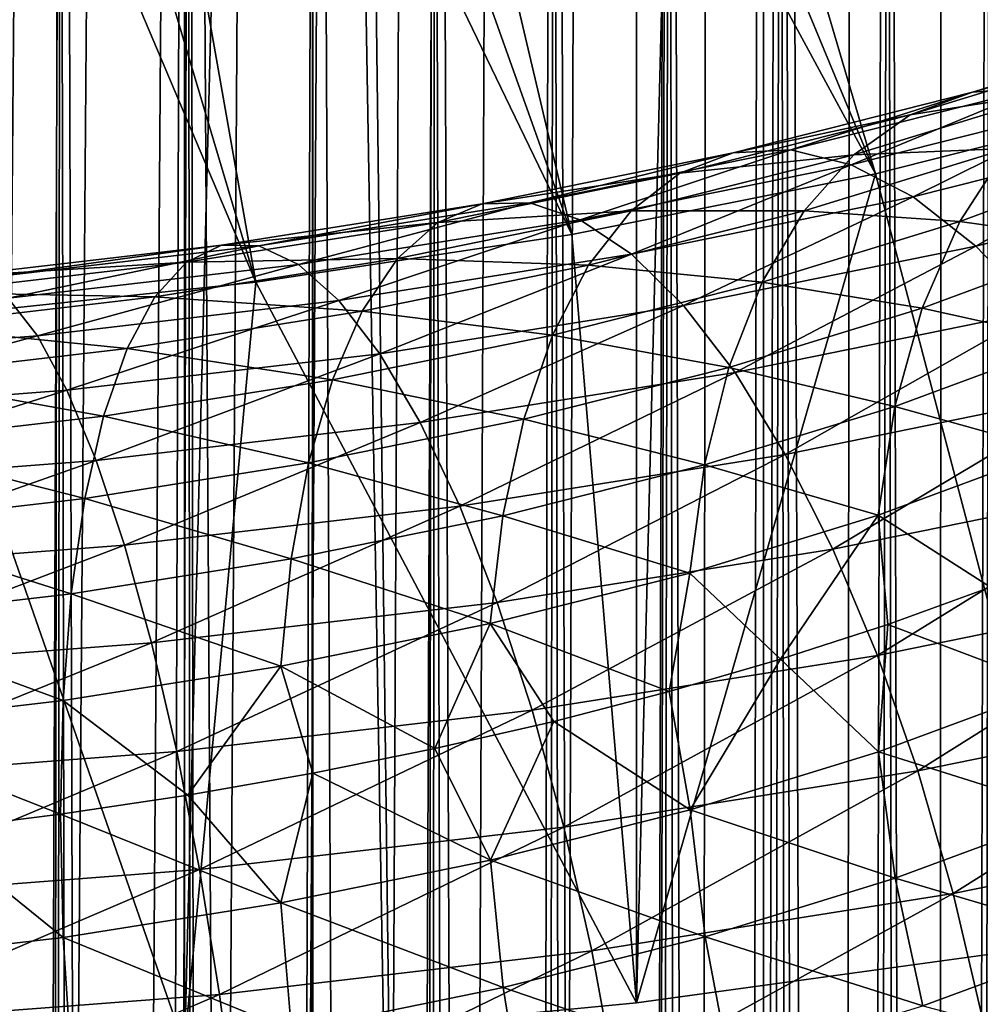
# Model space of a CAD drawing. Units: millimetres. Extents: x -26 to 26, y -5 to 153.
# Drawn here: x 1 to 1, y 36 to 37 of the extents above; entities that cross this region are included whole.
import ezdxf

# ---------------------------------------------------------------- set-up
doc = ezdxf.new("R2010")
doc.units = ezdxf.units.MM
doc.header["$LTSCALE"] = 52.148148
for name, color, linetype in [('153', 7, 'CONTINUOUS'), ('154', 7, 'CONTINUOUS'), ('199', 7, 'CONTINUOUS'), ('200', 7, 'CONTINUOUS'), ('202', 7, 'CONTINUOUS'), ('205', 7, 'CONTINUOUS'), ('214', 7, 'CONTINUOUS'), ('229', 7, 'CONTINUOUS'), ('230', 7, 'CONTINUOUS'), ('3', 7, 'CONTINUOUS')]:
    doc.layers.add(name, color=color, linetype=linetype)

msp = doc.modelspace()

# ---------------------------------------------------------------- linework, layer by layer
at = {"layer": '153', "color": 7, "linetype": 'CONTINUOUS', "true_color": 0xaaaaaa}
for points in [[(0, 122, -22.5), (1.30832, 122, -22.46193), (0, 23.3324, -22.5), (0, 122, -22.5)], [(0, 23.3324, -22.5), (1.30832, 122, -22.46193), (0.0557, 23.33043, -22.49993), (0, 23.3324, -22.5)], [(0.0557, 23.33043, -22.49993), (1.30832, 122, -22.46193), (0.11192, 23.32439, -22.49972), (0.0557, 23.33043, -22.49993)], [(0.11192, 23.32439, -22.49972), (1.30832, 122, -22.46193), (0.16861, 23.3142, -22.49937), (0.11192, 23.32439, -22.49972)], [(0.16861, 23.3142, -22.49937), (1.30832, 122, -22.46193), (0.22591, 23.29968, -22.49886), (0.16861, 23.3142, -22.49937)], [(0.22591, 23.29968, -22.49886), (1.30832, 122, -22.46193), (0.28417, 23.28055, -22.49821), (0.22591, 23.29968, -22.49886)], [(0.28417, 23.28055, -22.49821), (1.30832, 122, -22.46193), (0.3437, 23.25639, -22.49738), (0.28417, 23.28055, -22.49821)], [(0.3437, 23.25639, -22.49738), (1.30832, 122, -22.46193), (0.40487, 23.22661, -22.49636), (0.3437, 23.25639, -22.49738)], [(0.40487, 23.22661, -22.49636), (1.30832, 122, -22.46193), (0.46784, 23.19066, -22.49513), (0.40487, 23.22661, -22.49636)], [(0.46784, 23.19066, -22.49513), (1.30832, 122, -22.46193), (0.53261, 23.14798, -22.49369), (0.46784, 23.19066, -22.49513)], [(0.53261, 23.14798, -22.49369), (1.30832, 122, -22.46193), (0.59902, 23.09806, -22.49203), (0.53261, 23.14798, -22.49369)], [(0.59902, 23.09806, -22.49203), (1.30832, 122, -22.46193), (0.66711, 23.0402, -22.49012), (0.59902, 23.09806, -22.49203)], [(0.66711, 23.0402, -22.49012), (1.30832, 122, -22.46193), (0.73764, 22.97284, -22.48791), (0.66711, 23.0402, -22.49012)], [(0.73764, 22.97284, -22.48791), (1.30832, 122, -22.46193), (0.81107, 22.8944, -22.48536), (0.73764, 22.97284, -22.48791)], [(0.81107, 22.8944, -22.48536), (1.30832, 122, -22.46193), (0.88759, 22.80327, -22.48248), (0.81107, 22.8944, -22.48536)], [(0.88759, 22.80327, -22.48248), (1.30832, 122, -22.46193), (0.96712, 22.69777, -22.47922), (0.88759, 22.80327, -22.48248)], [(0.96712, 22.69777, -22.47922), (1.30832, 122, -22.46193), (1.04899, 22.57675, -22.47553), (0.96712, 22.69777, -22.47922)], [(1.04899, 22.57675, -22.47553), (1.30832, 122, -22.46193), (1.13201, 22.44027, -22.4715), (1.04899, 22.57675, -22.47553)], [(1.13201, 22.44027, -22.4715), (1.30832, 122, -22.46193), (1.21524, 22.28817, -22.46715), (1.13201, 22.44027, -22.4715)], [(1.21524, 22.28817, -22.46715), (1.30832, 122, -22.46193), (1.29814, 22.11971, -22.46253), (1.21524, 22.28817, -22.46715)], [(1.29814, 22.11971, -22.46253), (1.30832, 122, -22.46193), (1.38102, 21.93212, -22.45759), (1.29814, 22.11971, -22.46253)], [(1.30832, 122, -22.46193), (2.61204, 122, -22.34787), (1.38102, 21.93212, -22.45759), (1.30832, 122, -22.46193)]]:
    msp.add_3dface(points, dxfattribs=at)
at = {"layer": '154', "color": 7, "linetype": 'CONTINUOUS', "true_color": 0xaaaaaa}
for points in [[(1.04587, 79.04064, 22.47568), (1.30827, 0, 22.46193), (1.74604, 79.11347, 22.43215), (1.04587, 79.04064, 22.47568)], [(1.30827, 0, 22.46193), (2.61208, 0, 22.34786), (1.74604, 79.11347, 22.43215), (1.30827, 0, 22.46193)], [(0.34636, 79.00455, 22.49733), (1.30827, 0, 22.46193), (1.04587, 79.04064, 22.47568), (0.34636, 79.00455, 22.49733)], [(0, 0, 22.5), (1.30827, 0, 22.46193), (0.34636, 79.00455, 22.49733), (0, 0, 22.5)]]:
    msp.add_3dface(points, dxfattribs=at)
at = {"layer": '199', "color": 7, "linetype": 'CONTINUOUS', "true_color": 0xc8c8c8}
for points in [[(0.53261, 23.14798, -22.49369), (0.59902, 23.09806, -22.49203), (0.51764, 38.86542, -29.81836), (0.53261, 23.14798, -22.49369)], [(0.51764, 38.86542, -29.81836), (0.59902, 23.09806, -22.49203), (0.61803, 38.85285, -29.84531), (0.51764, 38.86542, -29.81836)], [(0.59902, 23.09806, -22.49203), (0.66711, 23.0402, -22.49012), (0.61803, 38.85285, -29.84531), (0.59902, 23.09806, -22.49203)], [(0.61803, 38.85285, -29.84531), (0.66711, 23.0402, -22.49012), (0.71674, 38.83808, -29.87699), (0.61803, 38.85285, -29.84531)], [(0.66711, 23.0402, -22.49012), (0.73764, 22.97284, -22.48791), (0.71674, 38.83808, -29.87699), (0.66711, 23.0402, -22.49012)], [(0.73764, 22.97284, -22.48791), (0.81107, 22.8944, -22.48536), (0.71674, 38.83808, -29.87699), (0.73764, 22.97284, -22.48791)], [(0.71674, 38.83808, -29.87699), (0.81107, 22.8944, -22.48536), (0.81347, 38.82114, -29.9133), (0.71674, 38.83808, -29.87699)], [(0.81107, 22.8944, -22.48536), (0.88759, 22.80327, -22.48248), (0.81347, 38.82114, -29.9133), (0.81107, 22.8944, -22.48536)], [(0.81347, 38.82114, -29.9133), (0.88759, 22.80327, -22.48248), (0.90798, 38.80209, -29.95416), (0.81347, 38.82114, -29.9133)], [(0.88759, 22.80327, -22.48248), (0.96712, 22.69777, -22.47922), (0.90798, 38.80209, -29.95416), (0.88759, 22.80327, -22.48248)], [(0.90798, 38.80209, -29.95416), (0.96712, 22.69777, -22.47922), (1, 38.78098, -29.99944), (0.90798, 38.80209, -29.95416)], [(0.96712, 22.69777, -22.47922), (1.04899, 22.57675, -22.47553), (1, 38.78098, -29.99944), (0.96712, 22.69777, -22.47922)], [(1, 38.78098, -29.99944), (1.04899, 22.57675, -22.47553), (1.08928, 38.75786, -30.04902), (1, 38.78098, -29.99944)], [(1.04899, 22.57675, -22.47553), (1.13201, 22.44027, -22.4715), (1.08928, 38.75786, -30.04902), (1.04899, 22.57675, -22.47553)], [(1.08928, 38.75786, -30.04902), (1.13201, 22.44027, -22.4715), (1.17557, 38.73279, -30.10277), (1.08928, 38.75786, -30.04902)], [(1.13201, 22.44027, -22.4715), (1.21524, 22.28817, -22.46715), (1.17557, 38.73279, -30.10277), (1.13201, 22.44027, -22.4715)], [(1.17557, 38.73279, -30.10277), (1.21524, 22.28817, -22.46715), (1.25864, 38.70585, -30.16054), (1.17557, 38.73279, -30.10277)], [(1.21524, 22.28817, -22.46715), (1.29814, 22.11971, -22.46253), (1.25864, 38.70585, -30.16054), (1.21524, 22.28817, -22.46715)], [(1.25864, 38.70585, -30.16054), (1.29814, 22.11971, -22.46253), (1.33826, 38.67711, -30.22217), (1.25864, 38.70585, -30.16054)], [(1.29814, 22.11971, -22.46253), (1.38102, 21.93212, -22.45759), (1.33826, 38.67711, -30.22217), (1.29814, 22.11971, -22.46253)], [(1.33826, 37.42085, -32.91624), (1.29593, 14.91541, -22.46266), (1.25864, 37.39211, -32.97788), (1.33826, 37.42085, -32.91624)], [(1.37943, 15.08258, -22.45767), (1.29593, 14.91541, -22.46266), (1.33826, 37.42085, -32.91624), (1.37943, 15.08258, -22.45767)], [(1.25864, 37.39211, -32.97788), (1.21285, 14.76694, -22.46729), (1.17557, 37.36517, -33.03565), (1.25864, 37.39211, -32.97788)], [(1.29593, 14.91541, -22.46266), (1.21285, 14.76694, -22.46729), (1.25864, 37.39211, -32.97788), (1.29593, 14.91541, -22.46266)], [(1.17557, 37.36517, -33.03565), (1.13045, 14.63511, -22.47158), (1.08928, 37.34011, -33.0894), (1.17557, 37.36517, -33.03565)], [(1.21285, 14.76694, -22.46729), (1.13045, 14.63511, -22.47158), (1.17557, 37.36517, -33.03565), (1.21285, 14.76694, -22.46729)], [(1.08928, 37.34011, -33.0894), (1.04902, 14.51831, -22.47552), (1, 37.31698, -33.13898), (1.08928, 37.34011, -33.0894)], [(1.13045, 14.63511, -22.47158), (1.04902, 14.51831, -22.47552), (1.08928, 37.34011, -33.0894), (1.13045, 14.63511, -22.47158)], [(1, 37.31698, -33.13898), (0.96897, 14.41533, -22.47913), (0.90798, 37.29587, -33.18426), (1, 37.31698, -33.13898)], [(1.04902, 14.51831, -22.47552), (0.96897, 14.41533, -22.47913), (1, 37.31698, -33.13898), (1.04902, 14.51831, -22.47552)], [(0.90798, 37.29587, -33.18426), (0.81399, 14.2457, -22.48527), (0.81347, 37.27682, -33.22512), (0.90798, 37.29587, -33.18426)], [(0.89063, 14.32493, -22.48238), (0.81399, 14.2457, -22.48527), (0.90798, 37.29587, -33.18426), (0.89063, 14.32493, -22.48238)], [(0.96897, 14.41533, -22.47913), (0.89063, 14.32493, -22.48238), (0.90798, 37.29587, -33.18426), (0.96897, 14.41533, -22.47913)], [(0.81347, 37.27682, -33.22512), (0.73922, 14.17664, -22.48784), (0.71674, 37.25988, -33.26143), (0.81347, 37.27682, -33.22512)], [(0.81399, 14.2457, -22.48527), (0.73922, 14.17664, -22.48784), (0.81347, 37.27682, -33.22512), (0.81399, 14.2457, -22.48527)], [(0.71674, 37.25988, -33.26143), (0.66638, 14.11682, -22.49012), (0.61803, 37.24511, -33.29311), (0.71674, 37.25988, -33.26143)], [(0.73922, 14.17664, -22.48784), (0.66638, 14.11682, -22.49012), (0.71674, 37.25988, -33.26143), (0.73922, 14.17664, -22.48784)], [(0.61803, 37.24511, -33.29311), (0.52553, 14.02074, -22.49387), (0.51764, 37.23254, -33.32006), (0.61803, 37.24511, -33.29311)], [(0.59534, 14.06523, -22.49213), (0.52553, 14.02074, -22.49387), (0.61803, 37.24511, -33.29311), (0.59534, 14.06523, -22.49213)], [(0.66638, 14.11682, -22.49012), (0.59534, 14.06523, -22.49213), (0.61803, 37.24511, -33.29311), (0.66638, 14.11682, -22.49012)]]:
    msp.add_3dface(points, dxfattribs=at)
at = {"layer": '200', "color": 7, "linetype": 'CONTINUOUS', "true_color": 0xaaaaaa}
for points in [[(1.24921, 36.47218, -33.41263), (1.40551, 35.8772, -34.68857), (1.47229, 36.52869, -33.29144), (1.24921, 36.47218, -33.41263)], [(1.0141, 36.42519, -33.51341), (1.06415, 35.83033, -34.78909), (1.24921, 36.47218, -33.41263), (1.0141, 36.42519, -33.51341)], [(1.06415, 35.83033, -34.78909), (1.40551, 35.8772, -34.68857), (1.24921, 36.47218, -33.41263), (1.06415, 35.83033, -34.78909)], [(0.76927, 36.38817, -33.5928), (1.06415, 35.83033, -34.78909), (1.0141, 36.42519, -33.51341), (0.76927, 36.38817, -33.5928)], [(0.51695, 36.36146, -33.65008), (0.71419, 35.79657, -34.86149), (0.76927, 36.38817, -33.5928), (0.51695, 36.36146, -33.65008)], [(0.71419, 35.79657, -34.86149), (1.06415, 35.83033, -34.78909), (0.76927, 36.38817, -33.5928), (0.71419, 35.79657, -34.86149)], [(0.35857, 35.77621, -34.90514), (0.71419, 35.79657, -34.86149), (0.51695, 36.36146, -33.65008), (0.35857, 35.77621, -34.90514)]]:
    msp.add_3dface(points, dxfattribs=at)
at = {"layer": '202', "color": 7, "linetype": 'CONTINUOUS', "true_color": 0xaaaaaa}
for points in [[(1.40551, 35.8772, -34.68857), (1.06415, 35.83033, -34.78909), (1.40551, 49.47182, -41.02784), (1.40551, 35.8772, -34.68857)], [(1.06415, 35.83033, -34.78909), (1.06415, 49.42494, -41.12837), (1.40551, 49.47182, -41.02784), (1.06415, 35.83033, -34.78909)], [(1.06415, 35.83033, -34.78909), (0.71419, 35.79657, -34.86149), (1.06415, 49.42494, -41.12837), (1.06415, 35.83033, -34.78909)], [(0.71419, 35.79657, -34.86149), (0.71419, 49.39119, -41.20076), (1.06415, 49.42494, -41.12837), (0.71419, 35.79657, -34.86149)], [(0.71419, 35.79657, -34.86149), (0.35857, 35.77621, -34.90514), (0.71419, 49.39119, -41.20076), (0.71419, 35.79657, -34.86149)], [(0.35857, 35.77621, -34.90514), (0.35857, 49.37083, -41.24441), (0.71419, 49.39119, -41.20076), (0.35857, 35.77621, -34.90514)]]:
    msp.add_3dface(points, dxfattribs=at)
at = {"layer": '205', "color": 7, "linetype": 'CONTINUOUS', "true_color": 0xaaaaaa}
for points in [[(1.17557, 37.36517, -33.03565), (1.08928, 37.34011, -33.0894), (1.47229, 36.52869, -33.29144), (1.17557, 37.36517, -33.03565)], [(1.17557, 37.36517, -33.03565), (1.47229, 36.52869, -33.29144), (1.68112, 36.59415, -33.15108), (1.17557, 37.36517, -33.03565)], [(1.08928, 37.34011, -33.0894), (1, 37.31698, -33.13898), (1.47229, 36.52869, -33.29144), (1.08928, 37.34011, -33.0894)], [(1, 37.31698, -33.13898), (0.90798, 37.29587, -33.18426), (1.24921, 36.47218, -33.41263), (1, 37.31698, -33.13898)], [(1, 37.31698, -33.13898), (1.24921, 36.47218, -33.41263), (1.47229, 36.52869, -33.29144), (1, 37.31698, -33.13898)], [(0.90798, 37.29587, -33.18426), (0.81347, 37.27682, -33.22512), (1.24921, 36.47218, -33.41263), (0.90798, 37.29587, -33.18426)], [(0.81347, 37.27682, -33.22512), (0.71674, 37.25988, -33.26143), (1.0141, 36.42519, -33.51341), (0.81347, 37.27682, -33.22512)], [(0.81347, 37.27682, -33.22512), (1.0141, 36.42519, -33.51341), (1.24921, 36.47218, -33.41263), (0.81347, 37.27682, -33.22512)], [(0.71674, 37.25988, -33.26143), (0.61803, 37.24511, -33.29311), (1.0141, 36.42519, -33.51341), (0.71674, 37.25988, -33.26143)], [(0.61803, 37.24511, -33.29311), (0.51764, 37.23254, -33.32006), (0.76927, 36.38817, -33.5928), (0.61803, 37.24511, -33.29311)], [(0.61803, 37.24511, -33.29311), (0.76927, 36.38817, -33.5928), (1.0141, 36.42519, -33.51341), (0.61803, 37.24511, -33.29311)], [(0.51764, 37.23254, -33.32006), (0.41582, 37.22221, -33.34221), (0.76927, 36.38817, -33.5928), (0.51764, 37.23254, -33.32006)], [(0.41582, 37.22221, -33.34221), (0.51695, 36.36146, -33.65008), (0.76927, 36.38817, -33.5928), (0.41582, 37.22221, -33.34221)]]:
    msp.add_3dface(points, dxfattribs=at)
at = {"layer": '214', "color": 7, "linetype": 'CONTINUOUS', "true_color": 0xffe664}
for points in [[(1.16229, 85.75, -19.21488), (0, 85.75, -19.25), (1.10413, 22.24911, -19.21831), (1.16229, 85.75, -19.21488)], [(0, 85.75, -19.25), (0.55428, 22.29875, -19.24202), (1.10413, 22.24911, -19.21831), (0, 85.75, -19.25)], [(1.16229, 85.75, -19.21488), (1.10413, 22.24911, -19.21831), (1.65199, 22.16705, -19.17898), (1.16229, 85.75, -19.21488)], [(2.32032, 85.75, -19.10965), (1.16229, 85.75, -19.21488), (2.2023, 22.05147, -19.12361), (2.32032, 85.75, -19.10965)], [(1.16229, 85.75, -19.21488), (1.65199, 22.16705, -19.17898), (2.2023, 22.05147, -19.12361), (1.16229, 85.75, -19.21488)]]:
    msp.add_3dface(points, dxfattribs=at)
at = {"layer": '229', "color": 7, "linetype": 'CONTINUOUS', "true_color": 0x323232}
for points in [[(1.25864, 36.12328, -32.38621), (1.38695, 36.07453, -32.24911), (1.33826, 36.15202, -32.32458), (1.25864, 36.12328, -32.38621)], [(1.17557, 36.09634, -32.44398), (1.25134, 36.02445, -32.35649), (1.25864, 36.12328, -32.38621), (1.17557, 36.09634, -32.44398)], [(1.25134, 36.02445, -32.35649), (1.38695, 36.07453, -32.24911), (1.25864, 36.12328, -32.38621), (1.25134, 36.02445, -32.35649)], [(1.08928, 36.07127, -32.49773), (1.10564, 35.97972, -32.45243), (1.17557, 36.09634, -32.44398), (1.08928, 36.07127, -32.49773)], [(1.10564, 35.97972, -32.45243), (1.25134, 36.02445, -32.35649), (1.17557, 36.09634, -32.44398), (1.10564, 35.97972, -32.45243)], [(1, 36.04815, -32.54731), (1.10564, 35.97972, -32.45243), (1.08928, 36.07127, -32.49773), (1, 36.04815, -32.54731)], [(1.25134, 36.02445, -32.35649), (1.40136, 35.97723, -32.22037), (1.38695, 36.07453, -32.24911), (1.25134, 36.02445, -32.35649)], [(0.90798, 36.02704, -32.5926), (0.95105, 35.94068, -32.53614), (1, 36.04815, -32.54731), (0.90798, 36.02704, -32.5926)], [(0.95105, 35.94068, -32.53614), (1.10564, 35.97972, -32.45243), (1, 36.04815, -32.54731), (0.95105, 35.94068, -32.53614)], [(0.81347, 36.00799, -32.63345), (0.95105, 35.94068, -32.53614), (0.90798, 36.02704, -32.5926), (0.81347, 36.00799, -32.63345)], [(1.10564, 35.97972, -32.45243), (1.26434, 35.92664, -32.32887), (1.25134, 36.02445, -32.35649), (1.10564, 35.97972, -32.45243)], [(1.26434, 35.92664, -32.32887), (1.40136, 35.97723, -32.22037), (1.25134, 36.02445, -32.35649), (1.26434, 35.92664, -32.32887)], [(0.71674, 35.99105, -32.66977), (0.7888, 35.90766, -32.60696), (0.81347, 36.00799, -32.63345), (0.71674, 35.99105, -32.66977)], [(0.7888, 35.90766, -32.60696), (0.95105, 35.94068, -32.53614), (0.81347, 36.00799, -32.63345), (0.7888, 35.90766, -32.60696)], [(0.61803, 35.97628, -32.70144), (0.7888, 35.90766, -32.60696), (0.71674, 35.99105, -32.66977), (0.61803, 35.97628, -32.70144)], [(0.95105, 35.94068, -32.53614), (1.11713, 35.88144, -32.4258), (1.10564, 35.97972, -32.45243), (0.95105, 35.94068, -32.53614)], [(1.11713, 35.88144, -32.4258), (1.26434, 35.92664, -32.32887), (1.10564, 35.97972, -32.45243), (1.11713, 35.88144, -32.4258)], [(0.51764, 35.96371, -32.7284), (0.62019, 35.88092, -32.6643), (0.61803, 35.97628, -32.70144), (0.51764, 35.96371, -32.7284)], [(0.62019, 35.88092, -32.6643), (0.7888, 35.90766, -32.60696), (0.61803, 35.97628, -32.70144), (0.62019, 35.88092, -32.6643)], [(1.26434, 35.92664, -32.32887), (1.42509, 35.87925, -32.20206), (1.40136, 35.97723, -32.22037), (1.26434, 35.92664, -32.32887)], [(0.4466, 35.86067, -32.70772), (0.62019, 35.88092, -32.6643), (0.51764, 35.96371, -32.7284), (0.4466, 35.86067, -32.70772)], [(0.7888, 35.90766, -32.60696), (0.96093, 35.842, -32.51039), (0.95105, 35.94068, -32.53614), (0.7888, 35.90766, -32.60696)], [(0.96093, 35.842, -32.51039), (1.11713, 35.88144, -32.4258), (0.95105, 35.94068, -32.53614), (0.96093, 35.842, -32.51039)], [(1.11713, 35.88144, -32.4258), (1.28574, 35.8278, -32.3124), (1.26434, 35.92664, -32.32887), (1.11713, 35.88144, -32.4258)], [(1.28574, 35.8278, -32.3124), (1.42509, 35.87925, -32.20206), (1.26434, 35.92664, -32.32887), (1.28574, 35.8278, -32.3124)], [(0.62019, 35.88092, -32.6643), (0.79699, 35.80863, -32.58194), (0.7888, 35.90766, -32.60696), (0.62019, 35.88092, -32.6643)], [(0.79699, 35.80863, -32.58194), (0.96093, 35.842, -32.51039), (0.7888, 35.90766, -32.60696), (0.79699, 35.80863, -32.58194)], [(0.4466, 35.86067, -32.70772), (0.62664, 35.78161, -32.63988), (0.62019, 35.88092, -32.6643), (0.4466, 35.86067, -32.70772)], [(0.62664, 35.78161, -32.63988), (0.79699, 35.80863, -32.58194), (0.62019, 35.88092, -32.6643), (0.62664, 35.78161, -32.63988)], [(0.96093, 35.842, -32.51039), (1.13604, 35.78183, -32.41097), (1.11713, 35.88144, -32.4258), (0.96093, 35.842, -32.51039)], [(1.13604, 35.78183, -32.41097), (1.28574, 35.8278, -32.3124), (1.11713, 35.88144, -32.4258), (1.13604, 35.78183, -32.41097)], [(1.28574, 35.8278, -32.3124), (1.45769, 35.7824, -32.19452), (1.42509, 35.87925, -32.20206), (1.28574, 35.8278, -32.3124)], [(0.45124, 35.76116, -32.68375), (0.62664, 35.78161, -32.63988), (0.4466, 35.86067, -32.70772), (0.45124, 35.76116, -32.68375)], [(0.79699, 35.80863, -32.58194), (0.9772, 35.74172, -32.49699), (0.96093, 35.842, -32.51039), (0.79699, 35.80863, -32.58194)], [(0.9772, 35.74172, -32.49699), (1.13604, 35.78183, -32.41097), (0.96093, 35.842, -32.51039), (0.9772, 35.74172, -32.49699)]]:
    msp.add_3dface(points, dxfattribs=at)
at = {"layer": '230', "color": 7, "linetype": 'CONTINUOUS', "true_color": 0x323232}
for points in [[(1.32418, 36.53528, -33.07679), (1.44415, 36.56934, -32.87736), (1.49867, 36.58886, -32.96189), (1.32418, 36.53528, -33.07679)], [(1.32418, 36.53528, -33.07679), (1.49867, 36.58886, -32.96189), (1.37591, 36.53932, -33.16514), (1.32418, 36.53528, -33.07679)], [(1.27601, 36.51772, -32.98807), (1.39468, 36.5368, -32.79373), (1.44415, 36.56934, -32.87736), (1.27601, 36.51772, -32.98807)], [(1.27601, 36.51772, -32.98807), (1.44415, 36.56934, -32.87736), (1.32418, 36.53528, -33.07679), (1.27601, 36.51772, -32.98807)], [(1.18353, 36.49074, -33.26932), (1.32418, 36.53528, -33.07679), (1.37591, 36.53932, -33.16514), (1.18353, 36.49074, -33.26932)], [(1.18353, 36.49074, -33.26932), (1.37591, 36.53932, -33.16514), (1.23026, 36.47924, -33.35978), (1.18353, 36.49074, -33.26932)], [(1.23026, 36.47924, -33.35978), (1.37591, 36.53932, -33.16514), (1.43024, 36.52974, -33.25149), (1.23026, 36.47924, -33.35978)], [(1.2323, 36.48694, -32.90066), (1.35118, 36.49184, -32.71258), (1.39468, 36.5368, -32.79373), (1.2323, 36.48694, -32.90066)], [(1.2323, 36.48694, -32.90066), (1.39468, 36.5368, -32.79373), (1.27601, 36.51772, -32.98807), (1.2323, 36.48694, -32.90066)], [(1.13903, 36.48853, -33.17704), (1.27601, 36.51772, -32.98807), (1.32418, 36.53528, -33.07679), (1.13903, 36.48853, -33.17704)], [(1.13903, 36.48853, -33.17704), (1.32418, 36.53528, -33.07679), (1.18353, 36.49074, -33.26932), (1.13903, 36.48853, -33.17704)], [(1.23026, 36.47924, -33.35978), (1.43024, 36.52974, -33.25149), (1.27835, 36.45426, -33.44674), (1.23026, 36.47924, -33.35978)], [(1.27835, 36.45426, -33.44674), (1.43024, 36.52974, -33.25149), (1.48615, 36.50673, -33.33422), (1.27835, 36.45426, -33.44674)], [(1.09759, 36.47266, -33.08468), (1.2323, 36.48694, -32.90066), (1.27601, 36.51772, -32.98807), (1.09759, 36.47266, -33.08468)], [(1.09759, 36.47266, -33.08468), (1.27601, 36.51772, -32.98807), (1.13903, 36.48853, -33.17704), (1.09759, 36.47266, -33.08468)], [(1.27835, 36.45426, -33.44674), (1.48615, 36.50673, -33.33422), (1.32691, 36.41626, -33.52858), (1.27835, 36.45426, -33.44674)], [(1.32691, 36.41626, -33.52858), (1.48615, 36.50673, -33.33422), (1.5426, 36.47073, -33.41178), (1.32691, 36.41626, -33.52858)], [(0.98161, 36.44964, -33.35744), (1.13903, 36.48853, -33.17704), (1.18353, 36.49074, -33.26932), (0.98161, 36.44964, -33.35744)], [(0.98161, 36.44964, -33.35744), (1.18353, 36.49074, -33.26932), (1.02037, 36.43653, -33.45138), (0.98161, 36.44964, -33.35744)], [(1.02037, 36.43653, -33.45138), (1.18353, 36.49074, -33.26932), (1.23026, 36.47924, -33.35978), (1.02037, 36.43653, -33.45138)], [(1.19386, 36.44354, -32.81617), (1.31446, 36.4353, -32.63541), (1.35118, 36.49184, -32.71258), (1.19386, 36.44354, -32.81617)], [(1.19386, 36.44354, -32.81617), (1.35118, 36.49184, -32.71258), (1.2323, 36.48694, -32.90066), (1.19386, 36.44354, -32.81617)], [(1.31446, 36.4353, -32.63541), (1.45692, 36.4879, -32.52261), (1.35118, 36.49184, -32.71258), (1.31446, 36.4353, -32.63541)], [(0.94471, 36.44898, -33.26186), (1.09759, 36.47266, -33.08468), (1.13903, 36.48853, -33.17704), (0.94471, 36.44898, -33.26186)], [(0.94471, 36.44898, -33.26186), (1.13903, 36.48853, -33.17704), (0.98161, 36.44964, -33.35744), (0.94471, 36.44898, -33.26186)], [(1.05999, 36.44344, -32.99396), (1.19386, 36.44354, -32.81617), (1.2323, 36.48694, -32.90066), (1.05999, 36.44344, -32.99396)], [(1.05999, 36.44344, -32.99396), (1.2323, 36.48694, -32.90066), (1.09759, 36.47266, -33.08468), (1.05999, 36.44344, -32.99396)], [(1.31446, 36.4353, -32.63541), (1.4245, 36.41967, -32.45338), (1.45692, 36.4879, -32.52261), (1.31446, 36.4353, -32.63541)], [(1.02037, 36.43653, -33.45138), (1.23026, 36.47924, -33.35978), (1.06026, 36.40988, -33.54193), (1.02037, 36.43653, -33.45138)], [(1.06026, 36.40988, -33.54193), (1.23026, 36.47924, -33.35978), (1.27835, 36.45426, -33.44674), (1.06026, 36.40988, -33.54193)], [(0.91034, 36.43455, -33.16641), (1.05999, 36.44344, -32.99396), (1.09759, 36.47266, -33.08468), (0.91034, 36.43455, -33.16641)], [(0.91034, 36.43455, -33.16641), (1.09759, 36.47266, -33.08468), (0.94471, 36.44898, -33.26186), (0.91034, 36.43455, -33.16641)], [(1.32691, 36.41626, -33.52858), (1.5426, 36.47073, -33.41178), (1.37502, 36.36595, -33.60377), (1.32691, 36.41626, -33.52858)], [(1.06026, 36.40988, -33.54193), (1.27835, 36.45426, -33.44674), (1.10053, 36.37019, -33.62738), (1.06026, 36.40988, -33.54193)], [(1.10053, 36.37019, -33.62738), (1.27835, 36.45426, -33.44674), (1.32691, 36.41626, -33.52858), (1.10053, 36.37019, -33.62738)], [(0.74278, 36.41695, -33.33054), (0.91034, 36.43455, -33.16641), (0.94471, 36.44898, -33.26186), (0.74278, 36.41695, -33.33054)], [(0.74278, 36.41695, -33.33054), (0.94471, 36.44898, -33.26186), (0.7718, 36.41636, -33.42881), (0.74278, 36.41695, -33.33054)], [(0.7718, 36.41636, -33.42881), (0.94471, 36.44898, -33.26186), (0.98161, 36.44964, -33.35744), (0.7718, 36.41636, -33.42881)], [(0.7718, 36.41636, -33.42881), (0.98161, 36.44964, -33.35744), (0.80227, 36.40193, -33.52557), (0.7718, 36.41636, -33.42881)], [(0.80227, 36.40193, -33.52557), (0.98161, 36.44964, -33.35744), (1.02037, 36.43653, -33.45138), (0.80227, 36.40193, -33.52557)], [(0.87915, 36.40663, -33.07289), (1.02693, 36.40139, -32.90656), (1.05999, 36.44344, -32.99396), (0.87915, 36.40663, -33.07289)], [(0.87915, 36.40663, -33.07289), (1.05999, 36.44344, -32.99396), (0.91034, 36.43455, -33.16641), (0.87915, 36.40663, -33.07289)], [(1.02693, 36.40139, -32.90656), (1.16142, 36.38831, -32.73619), (1.19386, 36.44354, -32.81617), (1.02693, 36.40139, -32.90656)], [(1.02693, 36.40139, -32.90656), (1.19386, 36.44354, -32.81617), (1.05999, 36.44344, -32.99396), (1.02693, 36.40139, -32.90656)], [(1.16142, 36.38831, -32.73619), (1.31446, 36.4353, -32.63541), (1.19386, 36.44354, -32.81617), (1.16142, 36.38831, -32.73619)], [(0.71576, 36.40369, -33.2326), (0.87915, 36.40663, -33.07289), (0.91034, 36.43455, -33.16641), (0.71576, 36.40369, -33.2326)], [(0.71576, 36.40369, -33.2326), (0.91034, 36.43455, -33.16641), (0.74278, 36.41695, -33.33054), (0.71576, 36.40369, -33.2326)], [(0.80227, 36.40193, -33.52557), (1.02037, 36.43653, -33.45138), (0.83363, 36.37393, -33.61901), (0.80227, 36.40193, -33.52557)], [(0.83363, 36.37393, -33.61901), (1.02037, 36.43653, -33.45138), (1.06026, 36.40988, -33.54193), (0.83363, 36.37393, -33.61901)], [(1.16142, 36.38831, -32.73619), (1.28521, 36.36824, -32.56368), (1.31446, 36.4353, -32.63541), (1.16142, 36.38831, -32.73619)], [(1.28521, 36.36824, -32.56368), (1.4245, 36.41967, -32.45338), (1.31446, 36.4353, -32.63541), (1.28521, 36.36824, -32.56368)], [(0.53487, 36.3927, -33.38254), (0.71576, 36.40369, -33.2326), (0.74278, 36.41695, -33.33054), (0.53487, 36.3927, -33.38254)], [(0.53487, 36.3927, -33.38254), (0.74278, 36.41695, -33.33054), (0.55577, 36.39117, -33.48285), (0.53487, 36.3927, -33.38254)], [(0.55577, 36.39117, -33.48285), (0.74278, 36.41695, -33.33054), (0.7718, 36.41636, -33.42881), (0.55577, 36.39117, -33.48285)], [(0.55577, 36.39117, -33.48285), (0.7718, 36.41636, -33.42881), (0.57771, 36.37574, -33.58174), (0.55577, 36.39117, -33.48285)], [(0.57771, 36.37574, -33.58174), (0.7718, 36.41636, -33.42881), (0.80227, 36.40193, -33.52557), (0.57771, 36.37574, -33.58174)], [(1.10053, 36.37019, -33.62738), (1.32691, 36.41626, -33.52858), (1.14044, 36.31821, -33.70615), (1.10053, 36.37019, -33.62738)], [(1.14044, 36.31821, -33.70615), (1.32691, 36.41626, -33.52858), (1.37502, 36.36595, -33.60377), (1.14044, 36.31821, -33.70615)], [(1.28521, 36.36824, -32.56368), (1.40097, 36.34249, -32.39023), (1.4245, 36.41967, -32.45338), (1.28521, 36.36824, -32.56368)], [(0.69124, 36.37683, -33.1368), (0.85173, 36.36573, -32.98303), (0.87915, 36.40663, -33.07289), (0.69124, 36.37683, -33.1368)], [(0.69124, 36.37683, -33.1368), (0.87915, 36.40663, -33.07289), (0.71576, 36.40369, -33.2326), (0.69124, 36.37683, -33.1368)], [(0.83363, 36.37393, -33.61901), (1.06026, 36.40988, -33.54193), (0.8653, 36.33288, -33.70739), (0.83363, 36.37393, -33.61901)], [(0.85173, 36.36573, -32.98303), (1.02693, 36.40139, -32.90656), (0.87915, 36.40663, -33.07289), (0.85173, 36.36573, -32.98303)], [(0.8653, 36.33288, -33.70739), (1.06026, 36.40988, -33.54193), (1.10053, 36.37019, -33.62738), (0.8653, 36.33288, -33.70739)], [(0.51541, 36.38032, -33.28271), (0.69124, 36.37683, -33.1368), (0.71576, 36.40369, -33.2326), (0.51541, 36.38032, -33.28271)], [(0.51541, 36.38032, -33.28271), (0.71576, 36.40369, -33.2326), (0.53487, 36.3927, -33.38254), (0.51541, 36.38032, -33.28271)], [(0.57771, 36.37574, -33.58174), (0.80227, 36.40193, -33.52557), (0.60029, 36.34672, -33.67738), (0.57771, 36.37574, -33.58174)], [(0.60029, 36.34672, -33.67738), (0.80227, 36.40193, -33.52557), (0.83363, 36.37393, -33.61901), (0.60029, 36.34672, -33.67738)], [(0.85173, 36.36573, -32.98303), (0.99902, 36.34731, -32.82412), (1.02693, 36.40139, -32.90656), (0.85173, 36.36573, -32.98303)], [(0.99902, 36.34731, -32.82412), (1.16142, 36.38831, -32.73619), (1.02693, 36.40139, -32.90656), (0.99902, 36.34731, -32.82412)], [(0.99902, 36.34731, -32.82412), (1.13557, 36.3223, -32.66221), (1.16142, 36.38831, -32.73619), (0.99902, 36.34731, -32.82412)], [(1.13557, 36.3223, -32.66221), (1.28521, 36.36824, -32.56368), (1.16142, 36.38831, -32.73619), (1.13557, 36.3223, -32.66221)], [(0.49775, 36.35426, -33.1852), (0.69124, 36.37683, -33.1368), (0.51541, 36.38032, -33.28271), (0.49775, 36.35426, -33.1852)], [(0.49775, 36.35426, -33.1852), (0.66968, 36.33686, -33.04495), (0.69124, 36.37683, -33.1368), (0.49775, 36.35426, -33.1852)], [(0.66968, 36.33686, -33.04495), (0.85173, 36.36573, -32.98303), (0.69124, 36.37683, -33.1368), (0.66968, 36.33686, -33.04495)], [(0.36212, 36.32845, -33.71655), (0.57771, 36.37574, -33.58174), (0.60029, 36.34672, -33.67738), (0.36212, 36.32845, -33.71655)], [(0.60029, 36.34672, -33.67738), (0.83363, 36.37393, -33.61901), (0.62309, 36.30463, -33.76798), (0.60029, 36.34672, -33.67738)], [(0.62309, 36.30463, -33.76798), (0.83363, 36.37393, -33.61901), (0.8653, 36.33288, -33.70739), (0.62309, 36.30463, -33.76798)], [(0.8653, 36.33288, -33.70739), (1.10053, 36.37019, -33.62738), (0.89667, 36.27955, -33.78907), (0.8653, 36.33288, -33.70739)], [(0.89667, 36.27955, -33.78907), (1.10053, 36.37019, -33.62738), (1.14044, 36.31821, -33.70615), (0.89667, 36.27955, -33.78907)], [(0.66968, 36.33686, -33.04495), (0.82859, 36.31262, -32.89851), (0.85173, 36.36573, -32.98303), (0.66968, 36.33686, -33.04495)], [(0.82859, 36.31262, -32.89851), (0.99902, 36.34731, -32.82412), (0.85173, 36.36573, -32.98303), (0.82859, 36.31262, -32.89851)], [(1.13557, 36.3223, -32.66221), (1.26398, 36.29191, -32.4987), (1.28521, 36.36824, -32.56368), (1.13557, 36.3223, -32.66221)], [(1.14044, 36.31821, -33.70615), (1.37502, 36.36595, -33.60377), (1.17923, 36.2549, -33.77677), (1.14044, 36.31821, -33.70615)], [(1.17923, 36.2549, -33.77677), (1.37502, 36.36595, -33.60377), (1.42179, 36.30427, -33.6709), (1.17923, 36.2549, -33.77677)], [(1.26398, 36.29191, -32.4987), (1.40097, 36.34249, -32.39023), (1.28521, 36.36824, -32.56368), (1.26398, 36.29191, -32.4987)], [(0.48223, 36.31499, -33.09184), (0.66968, 36.33686, -33.04495), (0.49775, 36.35426, -33.1852), (0.48223, 36.31499, -33.09184)], [(0.36212, 36.32845, -33.71655), (0.60029, 36.34672, -33.67738), (0.37587, 36.28567, -33.80864), (0.36212, 36.32845, -33.71655)], [(0.37587, 36.28567, -33.80864), (0.60029, 36.34672, -33.67738), (0.62309, 36.30463, -33.76798), (0.37587, 36.28567, -33.80864)], [(0.82859, 36.31262, -32.89851), (0.97679, 36.2822, -32.74819), (0.99902, 36.34731, -32.82412), (0.82859, 36.31262, -32.89851)], [(0.97679, 36.2822, -32.74819), (1.13557, 36.3223, -32.66221), (0.99902, 36.34731, -32.82412), (0.97679, 36.2822, -32.74819)], [(1.26398, 36.29191, -32.4987), (1.38675, 36.2578, -32.33434), (1.40097, 36.34249, -32.39023), (1.26398, 36.29191, -32.4987)], [(0.48223, 36.31499, -33.09184), (0.65148, 36.28453, -32.95875), (0.66968, 36.33686, -33.04495), (0.48223, 36.31499, -33.09184)], [(0.62309, 36.30463, -33.76798), (0.8653, 36.33288, -33.70739), (0.64569, 36.25027, -33.85184), (0.62309, 36.30463, -33.76798)], [(0.64569, 36.25027, -33.85184), (0.8653, 36.33288, -33.70739), (0.89667, 36.27955, -33.78907), (0.64569, 36.25027, -33.85184)], [(0.65148, 36.28453, -32.95875), (0.82859, 36.31262, -32.89851), (0.66968, 36.33686, -33.04495), (0.65148, 36.28453, -32.95875)], [(0.89667, 36.27955, -33.78907), (1.14044, 36.31821, -33.70615), (0.92717, 36.21492, -33.8625), (0.89667, 36.27955, -33.78907)], [(0.92717, 36.21492, -33.8625), (1.14044, 36.31821, -33.70615), (1.17923, 36.2549, -33.77677), (0.92717, 36.21492, -33.8625)], [(0.97679, 36.2822, -32.74819), (1.11681, 36.24672, -32.59561), (1.13557, 36.3223, -32.66221), (0.97679, 36.2822, -32.74819)], [(1.11681, 36.24672, -32.59561), (1.26398, 36.29191, -32.4987), (1.13557, 36.3223, -32.66221), (1.11681, 36.24672, -32.59561)], [(0.46913, 36.26326, -33.00437), (0.65148, 36.28453, -32.95875), (0.48223, 36.31499, -33.09184), (0.46913, 36.26326, -33.00437)], [(0.65148, 36.28453, -32.95875), (0.81015, 36.24829, -32.82092), (0.82859, 36.31262, -32.89851), (0.65148, 36.28453, -32.95875)], [(0.81015, 36.24829, -32.82092), (0.97679, 36.2822, -32.74819), (0.82859, 36.31262, -32.89851), (0.81015, 36.24829, -32.82092)], [(0.37587, 36.28567, -33.80864), (0.62309, 36.30463, -33.76798), (0.3895, 36.23062, -33.89398), (0.37587, 36.28567, -33.80864)], [(0.3895, 36.23062, -33.89398), (0.62309, 36.30463, -33.76798), (0.64569, 36.25027, -33.85184), (0.3895, 36.23062, -33.89398)], [(1.17923, 36.2549, -33.77677), (1.42179, 36.30427, -33.6709), (1.21618, 36.18145, -33.83792), (1.17923, 36.2549, -33.77677)], [(1.21618, 36.18145, -33.83792), (1.42179, 36.30427, -33.6709), (1.46634, 36.23237, -33.72873), (1.21618, 36.18145, -33.83792)], [(1.11681, 36.24672, -32.59561), (1.25115, 36.20773, -32.44171), (1.26398, 36.29191, -32.4987), (1.11681, 36.24672, -32.59561)], [(1.25115, 36.20773, -32.44171), (1.38675, 36.2578, -32.33434), (1.26398, 36.29191, -32.4987), (1.25115, 36.20773, -32.44171)], [(0.46913, 36.26326, -33.00437), (0.63698, 36.22082, -32.87982), (0.65148, 36.28453, -32.95875), (0.46913, 36.26326, -33.00437)], [(0.63698, 36.22082, -32.87982), (0.81015, 36.24829, -32.82092), (0.65148, 36.28453, -32.95875), (0.63698, 36.22082, -32.87982)], [(0.64569, 36.25027, -33.85184), (0.89667, 36.27955, -33.78907), (0.66765, 36.18466, -33.92742), (0.64569, 36.25027, -33.85184)], [(0.66765, 36.18466, -33.92742), (0.89667, 36.27955, -33.78907), (0.92717, 36.21492, -33.8625), (0.66765, 36.18466, -33.92742)], [(0.81015, 36.24829, -32.82092), (0.96066, 36.20729, -32.68016), (0.97679, 36.2822, -32.74819), (0.81015, 36.24829, -32.82092)], [(0.96066, 36.20729, -32.68016), (1.11681, 36.24672, -32.59561), (0.97679, 36.2822, -32.74819), (0.96066, 36.20729, -32.68016)], [(0.45869, 36.20003, -32.92442), (0.63698, 36.22082, -32.87982), (0.46913, 36.26326, -33.00437), (0.45869, 36.20003, -32.92442)], [(0.92717, 36.21492, -33.8625), (1.17923, 36.2549, -33.77677), (0.95623, 36.14022, -33.92634), (0.92717, 36.21492, -33.8625)], [(0.95623, 36.14022, -33.92634), (1.17923, 36.2549, -33.77677), (1.21618, 36.18145, -33.83792), (0.95623, 36.14022, -33.92634)], [(1.25115, 36.20773, -32.44171), (1.33826, 36.15202, -32.32458), (1.38675, 36.2578, -32.33434), (1.25115, 36.20773, -32.44171)], [(0.3895, 36.23062, -33.89398), (0.64569, 36.25027, -33.85184), (0.40275, 36.16434, -33.97099), (0.3895, 36.23062, -33.89398)], [(0.40275, 36.16434, -33.97099), (0.64569, 36.25027, -33.85184), (0.66765, 36.18466, -33.92742), (0.40275, 36.16434, -33.97099)], [(0.63698, 36.22082, -32.87982), (0.79676, 36.17394, -32.75169), (0.81015, 36.24829, -32.82092), (0.63698, 36.22082, -32.87982)], [(0.79676, 36.17394, -32.75169), (0.96066, 36.20729, -32.68016), (0.81015, 36.24829, -32.82092), (0.79676, 36.17394, -32.75169)], [(0.96066, 36.20729, -32.68016), (1.10548, 36.163, -32.53763), (1.11681, 36.24672, -32.59561), (0.96066, 36.20729, -32.68016)], [(1.10548, 36.163, -32.53763), (1.25115, 36.20773, -32.44171), (1.11681, 36.24672, -32.59561), (1.10548, 36.163, -32.53763)], [(1.21618, 36.18145, -33.83792), (1.46634, 36.23237, -33.72873), (1.25061, 36.09923, -33.88845), (1.21618, 36.18145, -33.83792)], [(1.25061, 36.09923, -33.88845), (1.46634, 36.23237, -33.72873), (1.50785, 36.15159, -33.77617), (1.25061, 36.09923, -33.88845)], [(0.45869, 36.20003, -32.92442), (0.62646, 36.14692, -32.80962), (0.63698, 36.22082, -32.87982), (0.45869, 36.20003, -32.92442)], [(0.62646, 36.14692, -32.80962), (0.79676, 36.17394, -32.75169), (0.63698, 36.22082, -32.87982), (0.62646, 36.14692, -32.80962)], [(0.66765, 36.18466, -33.92742), (0.92717, 36.21492, -33.8625), (0.68857, 36.109, -33.99328), (0.66765, 36.18466, -33.92742)], [(0.68857, 36.109, -33.99328), (0.92717, 36.21492, -33.8625), (0.95623, 36.14022, -33.92634), (0.68857, 36.109, -33.99328)], [(0.79676, 36.17394, -32.75169), (0.95091, 36.12397, -32.62133), (0.96066, 36.20729, -32.68016), (0.79676, 36.17394, -32.75169)], [(0.95091, 36.12397, -32.62133), (1.10548, 36.163, -32.53763), (0.96066, 36.20729, -32.68016), (0.95091, 36.12397, -32.62133)], [(1.10548, 36.163, -32.53763), (1.17557, 36.09634, -32.44398), (1.25115, 36.20773, -32.44171), (1.10548, 36.163, -32.53763)], [(1.17557, 36.09634, -32.44398), (1.25864, 36.12328, -32.38621), (1.25115, 36.20773, -32.44171), (1.17557, 36.09634, -32.44398)], [(1.25864, 36.12328, -32.38621), (1.33826, 36.15202, -32.32458), (1.25115, 36.20773, -32.44171), (1.25864, 36.12328, -32.38621)], [(0.45111, 36.12647, -32.85348), (0.62646, 36.14692, -32.80962), (0.45869, 36.20003, -32.92442), (0.45111, 36.12647, -32.85348)], [(0.40275, 36.16434, -33.97099), (0.66765, 36.18466, -33.92742), (0.41537, 36.08805, -34.03822), (0.40275, 36.16434, -33.97099)], [(0.41537, 36.08805, -34.03822), (0.66765, 36.18466, -33.92742), (0.68857, 36.109, -33.99328), (0.41537, 36.08805, -34.03822)], [(0.95623, 36.14022, -33.92634), (1.21618, 36.18145, -33.83792), (0.98329, 36.05683, -33.97937), (0.95623, 36.14022, -33.92634)], [(0.98329, 36.05683, -33.97937), (1.21618, 36.18145, -33.83792), (1.25061, 36.09923, -33.88845), (0.98329, 36.05683, -33.97937)], [(0.62646, 36.14692, -32.80962), (0.78868, 36.09095, -32.69213), (0.79676, 36.17394, -32.75169), (0.62646, 36.14692, -32.80962)], [(0.78868, 36.09095, -32.69213), (0.95091, 36.12397, -32.62133), (0.79676, 36.17394, -32.75169), (0.78868, 36.09095, -32.69213)], [(0.95091, 36.12397, -32.62133), (1.08928, 36.07127, -32.49773), (1.10548, 36.163, -32.53763), (0.95091, 36.12397, -32.62133)], [(1.08928, 36.07127, -32.49773), (1.17557, 36.09634, -32.44398), (1.10548, 36.163, -32.53763), (1.08928, 36.07127, -32.49773)], [(1.25061, 36.09923, -33.88845), (1.50785, 36.15159, -33.77617), (1.28187, 36.00977, -33.92743), (1.25061, 36.09923, -33.88845)], [(1.28187, 36.00977, -33.92743), (1.50785, 36.15159, -33.77617), (1.54554, 36.06344, -33.81234), (1.28187, 36.00977, -33.92743)], [(0.45111, 36.12647, -32.85348), (0.6201, 36.06422, -32.74947), (0.62646, 36.14692, -32.80962), (0.45111, 36.12647, -32.85348)], [(0.6201, 36.06422, -32.74947), (0.78868, 36.09095, -32.69213), (0.62646, 36.14692, -32.80962), (0.6201, 36.06422, -32.74947)], [(0.68857, 36.109, -33.99328), (0.95623, 36.14022, -33.92634), (0.70806, 36.02473, -34.04822), (0.68857, 36.109, -33.99328)], [(0.70806, 36.02473, -34.04822), (0.95623, 36.14022, -33.92634), (0.98329, 36.05683, -33.97937), (0.70806, 36.02473, -34.04822)], [(0.44653, 36.04397, -32.79289), (0.6201, 36.06422, -32.74947), (0.45111, 36.12647, -32.85348), (0.44653, 36.04397, -32.79289)], [(0.78868, 36.09095, -32.69213), (0.90798, 36.02704, -32.5926), (0.95091, 36.12397, -32.62133), (0.78868, 36.09095, -32.69213)], [(0.90798, 36.02704, -32.5926), (1, 36.04815, -32.54731), (0.95091, 36.12397, -32.62133), (0.90798, 36.02704, -32.5926)], [(1, 36.04815, -32.54731), (1.08928, 36.07127, -32.49773), (0.95091, 36.12397, -32.62133), (1, 36.04815, -32.54731)], [(0.41537, 36.08805, -34.03822), (0.68857, 36.109, -33.99328), (0.42713, 36.00319, -34.09442), (0.41537, 36.08805, -34.03822)], [(0.42713, 36.00319, -34.09442), (0.68857, 36.109, -33.99328), (0.70806, 36.02473, -34.04822), (0.42713, 36.00319, -34.09442)], [(0.98329, 36.05683, -33.97937), (1.25061, 36.09923, -33.88845), (1.00787, 35.96631, -34.02062), (0.98329, 36.05683, -33.97937)], [(1.00787, 35.96631, -34.02062), (1.25061, 36.09923, -33.88845), (1.28187, 36.00977, -33.92743), (1.00787, 35.96631, -34.02062)], [(0.6201, 36.06422, -32.74947), (0.71674, 35.99105, -32.66977), (0.78868, 36.09095, -32.69213), (0.6201, 36.06422, -32.74947)], [(0.71674, 35.99105, -32.66977), (0.81347, 36.00799, -32.63345), (0.78868, 36.09095, -32.69213), (0.71674, 35.99105, -32.66977)], [(0.81347, 36.00799, -32.63345), (0.90798, 36.02704, -32.5926), (0.78868, 36.09095, -32.69213), (0.81347, 36.00799, -32.63345)], [(0.44653, 36.04397, -32.79289), (0.61803, 35.97628, -32.70144), (0.6201, 36.06422, -32.74947), (0.44653, 36.04397, -32.79289)], [(0.61803, 35.97628, -32.70144), (0.71674, 35.99105, -32.66977), (0.6201, 36.06422, -32.74947), (0.61803, 35.97628, -32.70144)], [(1.28187, 36.00977, -33.92743), (1.54554, 36.06344, -33.81234), (1.30937, 35.91475, -33.95412), (1.28187, 36.00977, -33.92743)], [(1.30937, 35.91475, -33.95412), (1.54554, 36.06344, -33.81234), (1.57871, 35.96956, -33.83657), (1.30937, 35.91475, -33.95412)], [(0.70806, 36.02473, -34.04822), (0.98329, 36.05683, -33.97937), (0.72576, 35.93341, -34.09119), (0.70806, 36.02473, -34.04822)], [(0.72576, 35.93341, -34.09119), (0.98329, 36.05683, -33.97937), (1.00787, 35.96631, -34.02062), (0.72576, 35.93341, -34.09119)], [(0.51764, 35.96371, -32.7284), (0.61803, 35.97628, -32.70144), (0.44653, 36.04397, -32.79289), (0.51764, 35.96371, -32.7284)], [(0.42713, 36.00319, -34.09442), (0.70806, 36.02473, -34.04822), (0.43781, 35.91133, -34.13855), (0.42713, 36.00319, -34.09442)], [(0.43781, 35.91133, -34.13855), (0.70806, 36.02473, -34.04822), (0.72576, 35.93341, -34.09119), (0.43781, 35.91133, -34.13855)], [(1.00787, 35.96631, -34.02062), (1.28187, 36.00977, -33.92743), (1.0295, 35.87036, -34.04932), (1.00787, 35.96631, -34.02062)], [(1.0295, 35.87036, -34.04932), (1.28187, 36.00977, -33.92743), (1.30937, 35.91475, -33.95412), (1.0295, 35.87036, -34.04932)], [(0.72576, 35.93341, -34.09119), (1.00787, 35.96631, -34.02062), (0.74133, 35.83674, -34.12139), (0.72576, 35.93341, -34.09119)], [(0.74133, 35.83674, -34.12139), (1.00787, 35.96631, -34.02062), (1.0295, 35.87036, -34.04932), (0.74133, 35.83674, -34.12139)], [(1.30937, 35.91475, -33.95412), (1.57871, 35.96956, -33.83657), (1.33261, 35.81593, -33.96803), (1.30937, 35.91475, -33.95412)], [(0.43781, 35.91133, -34.13855), (0.72576, 35.93341, -34.09119), (0.4472, 35.81419, -34.16977), (0.43781, 35.91133, -34.13855)], [(0.4472, 35.81419, -34.16977), (0.72576, 35.93341, -34.09119), (0.74133, 35.83674, -34.12139), (0.4472, 35.81419, -34.16977)], [(1.0295, 35.87036, -34.04932), (1.30937, 35.91475, -33.95412), (1.04777, 35.77075, -34.06492), (1.0295, 35.87036, -34.04932)], [(1.04777, 35.77075, -34.06492), (1.30937, 35.91475, -33.95412), (1.33261, 35.81593, -33.96803), (1.04777, 35.77075, -34.06492)], [(0.74133, 35.83674, -34.12139), (1.0295, 35.87036, -34.04932), (0.75449, 35.73654, -34.13827), (0.74133, 35.83674, -34.12139)], [(0.75449, 35.73654, -34.13827), (1.0295, 35.87036, -34.04932), (1.04777, 35.77075, -34.06492), (0.75449, 35.73654, -34.13827)], [(0.4472, 35.81419, -34.16977), (0.74133, 35.83674, -34.12139), (0.45514, 35.71358, -34.18751), (0.4472, 35.81419, -34.16977)], [(0.45514, 35.71358, -34.18751), (0.74133, 35.83674, -34.12139), (0.75449, 35.73654, -34.13827), (0.45514, 35.71358, -34.18751)]]:
    msp.add_3dface(points, dxfattribs=at)
at = {"layer": '3', "color": 7, "linetype": 'CONTINUOUS', "true_color": 0xffe664}
for points in [[(1.16229, 1.2, 19.21488), (0, 1.2, 19.25), (1.16229, 85.75, 19.21488), (1.16229, 1.2, 19.21488)], [(1.16229, 85.75, 19.21488), (0, 1.2, 19.25), (0, 85.75, 19.25), (1.16229, 85.75, 19.21488)], [(2.32032, 1.2, 19.10965), (1.16229, 1.2, 19.21488), (2.32032, 85.75, 19.10965), (2.32032, 1.2, 19.10965)], [(2.32032, 85.75, 19.10965), (1.16229, 1.2, 19.21488), (1.16229, 85.75, 19.21488), (2.32032, 85.75, 19.10965)]]:
    msp.add_3dface(points, dxfattribs=at)

doc.saveas('drawing.dxf')
